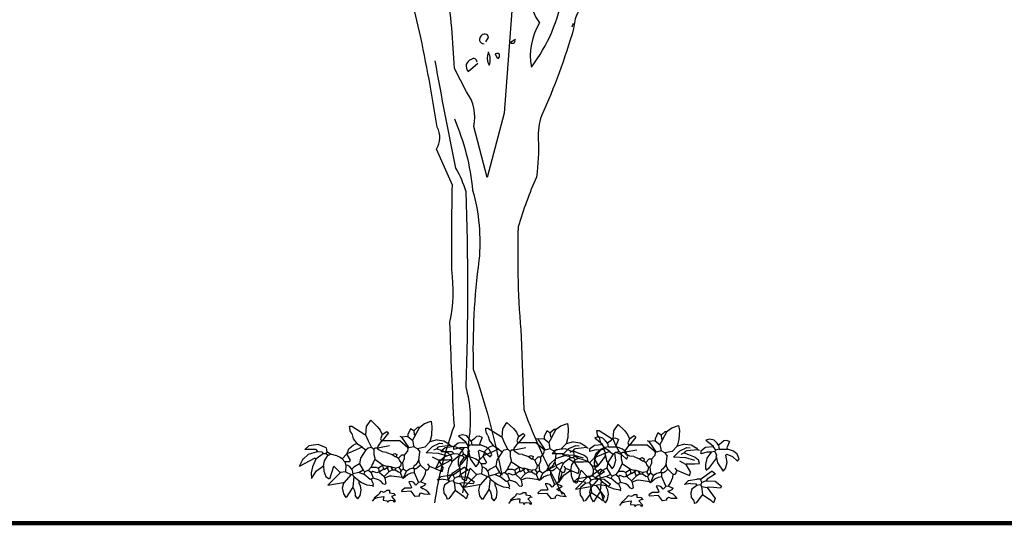
# Model space of a CAD drawing. Units: metres. Extents: x 126 to 502, y 176 to 308.
# Drawn here: x 483 to 488, y 190 to 192 of the extents above; entities that cross this region are included whole.
import ezdxf

# ---------------------------------------------------------------- set-up
doc = ezdxf.new("R2010")
doc.units = ezdxf.units.M
doc.header["$LTSCALE"] = 0.02
doc.layers.add('ARBOL DE POCHOTA', color=64, linetype='Continuous')
doc.layers.add('LINEA DE HORIZONTE', color=5, linetype='Continuous')

# ---------------------------------------------------------------- blocks, each defined once
blk = doc.blocks.new('PLANTA-A')
for p, q in [((-6.87, 7.43), (-6.56, 7.43)), ((-6.85, 7.18), (-6.87, 7.43)), ((-6.56, 7.43), (-4.64, 6.2)), ((-4.49, 6.13), (-4.38, 7.36)), ((-4.38, 7.36), (-3.78, 8.29)), ((-3.78, 8.29), (-2.83, 7.4)), ((-2.83, 7.4), (-2.4, 6.84)), ((2.51, 6.74), (3.12, 7.28)), ((2.74, 6.05), (3.42, 7.29)), ((3.12, 7.28), (3.43, 7.28)), ((3.42, 7.29), (4.09, 7.8)), ((4.09, 7.8), (5.08, 8.14)), ((5.08, 8.14), (5.19, 7.4)), ((5.19, 7.4), (5.11, 6.07)), ((-6.78, 6.73), (-6.85, 7.18)), ((-6.56, 6.36), (-6.78, 6.73)), ((-6.56, 6.36), (-6.33, 5.59)), ((-4.64, 6.2), (-4.49, 6.13)), ((-4.1, 5.22), (-4.49, 6.13)), ((-2.4, 6.84), (-2.1, 6.2)), ((-2.1, 6.2), (-2.34, 5.59)), ((-2.1, 6.2), (-1.41, 6.66)), ((-1.18, 6.43), (-2.1, 5.28)), ((-1.41, 6.66), (-1.18, 6.43)), ((0.74, 5.82), (0.51, 5.9)), ((1.66, 5.9), (0.74, 5.82)), ((0.74, 5.82), (1.79, 4.24)), ((2.05, 7.05), (1.66, 6.2)), ((1.66, 6.2), (1.66, 5.9)), ((1.66, 5.9), (2.35, 5.36)), ((2.51, 6.74), (2.05, 7.05)), ((2.74, 6.05), (2.35, 5.36)), ((2.51, 6.74), (2.58, 6.2)), ((2.58, 6.2), (2.74, 6.05)), ((5.11, 6.07), (4.89, 5.13)), ((9.64, 6.15), (9.09, 6.01)), ((9.09, 6.01), (10.16, 5.16)), ((10.27, 6), (9.64, 6.15)), ((10.7, 5.55), (10.27, 6)), ((11.68, 5.92), (11.32, 5.55)), ((12.11, 5.96), (11.68, 5.92)), ((12.55, 5.78), (12.11, 5.96)), ((12.55, 5.78), (12.16, 4.85)), ((-12.83, 4.56), (-13.44, 4.03)), ((-11.47, 4.74), (-12.83, 4.56)), ((-10.31, 4.25), (-11.47, 4.74)), ((-6.99, 4.11), (-6.32, 4.7)), ((-5.03, 4.36), (-6.79, 3.59)), ((-6.33, 5.59), (-5.79, 4.9)), ((-6.32, 4.7), (-5.79, 4.9)), ((-5.79, 4.9), (-5.03, 4.43)), ((-5.03, 4.43), (-5.03, 4.36)), ((-5.03, 4.36), (-4.49, 3.97)), ((-4.17, 4.25), (-3.64, 4.36)), ((-3.64, 4.36), (-4.1, 5.22)), ((-3.64, 4.36), (-3.33, 4.05)), ((-2.18, 5.28), (-2.8, 4.43)), ((-2.8, 4.43), (-2.72, 4.28)), ((-2.72, 4.28), (-1.03, 4.59)), ((-2.34, 5.59), (-2.18, 5.28)), ((-2.18, 5.28), (-2.1, 5.28)), ((-2.1, 5.28), (-2.03, 5.28)), ((0.46, 5.28), (-2.03, 5.28)), ((1.66, 4.28), (0.46, 5.28)), ((2.51, 4.43), (1.79, 4.24)), ((2.35, 5.36), (2.51, 4.43)), ((3.05, 4.13), (2.51, 4.43)), ((4.12, 4.36), (3.05, 4.13)), ((4.89, 5.13), (4.12, 4.36)), ((4.34, 3.53), (5.27, 4.45)), ((5.97, 5.43), (4.89, 5.13)), ((4.89, 5.13), (4.89, 5.2)), ((5.27, 4.45), (6.3, 4.92)), ((6.04, 4.36), (5.89, 4.13)), ((5.97, 5.43), (6.92, 5.29)), ((6.27, 4.43), (6.04, 4.36)), ((7.89, 4.59), (6.27, 4.43)), ((6.3, 4.92), (6.78, 4.87)), ((6.92, 5.29), (7.66, 4.85)), ((7.66, 4.85), (7.89, 4.59)), ((7.89, 4.59), (8.12, 4.51)), ((9.01, 4.93), (8.32, 4.39)), ((8.32, 4.39), (8.32, 4.01)), ((10.16, 5.01), (9.01, 4.93)), ((10.16, 5.16), (10.16, 5.01)), ((10.16, 5.01), (10.47, 4.55)), ((10.47, 4.55), (10.39, 4.32)), ((11.01, 4.7), (10.47, 4.55)), ((10.93, 5.24), (10.7, 5.55)), ((11.32, 5.55), (10.93, 5.24)), ((10.93, 5.24), (11.01, 4.7)), ((11.01, 4.7), (12.24, 4.7)), ((12.16, 4.85), (12.24, 4.7)), ((13.13, 4.37), (12.24, 4.7)), ((13.63, 3.96), (13.13, 4.37)), ((-13.73, 2.55), (-12.88, 3.32)), ((-13.42, 4.05), (-11.87, 4.05)), ((-12.88, 3.32), (-11.56, 3.74)), ((-11.87, 4.05), (-11.56, 3.74)), ((-10.71, 3.44), (-11.79, 2.59)), ((-11.56, 3.74), (-10.95, 3.67)), ((-10.95, 3.67), (-10.71, 3.44)), ((-10.71, 3.44), (-10.33, 3.44)), ((-10.56, 2.38), (-10.04, 3.14)), ((-10.18, 3.67), (-10.33, 3.44)), ((-10.02, 3.13), (-10.33, 3.44)), ((-10.31, 4.25), (-10.18, 3.67)), ((-9.68, 3.34), (-10.19, 3.69)), ((-9.63, 3.32), (-10.02, 3.13)), ((-8.75, 3.09), (-9.68, 3.34)), ((-8.33, 2.9), (-8.75, 3.09)), ((-7.95, 2.67), (-8.33, 2.9)), ((-7.26, 3.36), (-7.95, 2.67)), ((-7.26, 3.28), (-6.99, 4.11)), ((-7.26, 3.36), (-7.26, 3.28)), ((-7.26, 3.28), (-6.79, 2.44)), ((-6.79, 3.59), (-7.18, 3.44)), ((-4.49, 3.97), (-5.26, 2.74)), ((-4.49, 3.97), (-4.17, 4.25)), ((-3.18, 4.2), (-3.33, 4.05)), ((-3.33, 4.05), (-3.33, 3.28)), ((-3.33, 3.28), (-3.18, 2.74)), ((-2.8, 4.2), (-3.18, 4.2)), ((-2.72, 4.28), (-2.8, 4.2)), ((-2.58, 3.96), (-2.8, 4.2)), ((-2.05, 3.66), (-2.58, 3.96)), ((-1.49, 3.59), (-2.05, 3.66)), ((-1.49, 3.59), (-0.64, 3.28)), ((-0.64, 3.28), (-0.26, 3.44)), ((-0.64, 3.28), (-0.18, 2.97)), ((-0.26, 3.44), (0.05, 3.28)), ((-0.18, 2.97), (-0.03, 2.97)), ((0.05, 3.28), (-0.03, 2.97)), ((-0.03, 2.97), (0.28, 2.74)), ((0.74, 3.2), (0.28, 2.74)), ((1.12, 3.2), (0.74, 3.2)), ((1.51, 3.67), (1.12, 3.2)), ((1.12, 3.2), (1.13, 2.63)), ((1.59, 3.74), (1.51, 3.67)), ((1.66, 4.2), (1.59, 3.74)), ((1.66, 4.2), (1.66, 4.28)), ((3.05, 4.13), (3.43, 3.67)), ((3.28, 2.44), (3.43, 3.67)), ((6.13, 3.43), (4.34, 3.53)), ((6.12, 2.44), (5.28, 2.9)), ((5.89, 4.13), (5.43, 3.9)), ((5.89, 4.13), (6.51, 3.9)), ((7.44, 3.04), (6.13, 3.43)), ((6.51, 3.9), (7.51, 3.51)), ((7.51, 3.51), (7.97, 3.13)), ((8.12, 2.59), (7.97, 3.13)), ((9.28, 4.26), (8.32, 4.01)), ((9.21, 3.34), (9, 2.45)), ((9.86, 4.24), (9.21, 3.34)), ((9.86, 4.24), (9.28, 4.26)), ((10.62, 3.39), (9.47, 1.86)), ((10.39, 4.32), (9.86, 4.24)), ((10.39, 4.32), (10.62, 3.78)), ((10.62, 3.78), (10.55, 3.55)), ((10.55, 3.55), (10.62, 3.39)), ((10.62, 3.39), (10.77, 2.67)), ((12.16, 3.93), (12.01, 3.78)), ((12.18, 2.74), (12.01, 3.78)), ((12.16, 3.93), (12.99, 3.59)), ((12.99, 3.59), (13.7, 2.93)), ((13.93, 3.24), (13.63, 3.96)), ((13.7, 2.93), (13.93, 3.24)), ((-11.95, 2.74), (-14.23, 1.55)), ((-13.71, 2.59), (-14.23, 1.55)), ((-12.32, 1.49), (-12.49, 0.6)), ((-11.79, 2.59), (-12.32, 1.49)), ((-11.79, 2.59), (-11.95, 2.74)), ((-11.7, 0.9), (-10.68, 1.61)), ((-10.68, 1.61), (-10.56, 2.38)), ((-10.68, 1.61), (-10.63, 0.84)), ((-9.77, -0.26), (-9.18, 1.59)), ((-9.18, 1.59), (-8.33, 0.74)), ((-7.95, 2.67), (-7.56, 2.21)), ((-6.95, 2.21), (-7.56, 2.21)), ((-7.56, 2.21), (-7.41, 1.74)), ((-7.41, 1.74), (-7.49, 0.74)), ((-7.14, 1.7), (-7.41, 1.74)), ((-6.82, 1.48), (-7.14, 1.7)), ((-6.79, 2.44), (-6.95, 2.21)), ((-6.56, 1.13), (-6.82, 1.48)), ((-5.41, 1.9), (-6.26, 1.44)), ((-5.26, 2.74), (-5.41, 1.9)), ((-5.41, 1.9), (-4.87, 0.98)), ((-3.57, 1.82), (-3.72, 1.44)), ((-3.41, 2.05), (-3.57, 1.82)), ((-3.18, 2.59), (-3.41, 2.05)), ((-3.18, 2.74), (-3.18, 2.59)), ((-3.18, 2.59), (-1.95, 1.74)), ((-2.03, 1.67), (-2.64, 1.28)), ((-1.95, 1.74), (-2.03, 1.67)), ((-2.03, 1.67), (-1.95, 1.28)), ((-1.95, 1.74), (-1.49, 1.59)), ((-1.49, 1.59), (-1.34, 1.36)), ((-1.49, 1.59), (-1.18, 1.59)), ((-1.18, 1.59), (-1.34, 1.36)), ((-1.18, 1.59), (-0.87, 1.51)), ((-0.87, 1.51), (-0.11, 1.28)), ((-0.87, 1.51), (-0.57, 1.05)), ((0.28, 2.74), (0.43, 2.36)), ((0.59, 1.59), (0.36, 1.36)), ((0.43, 2.36), (0.66, 2.05)), ((0.66, 2.05), (0.59, 1.59)), ((0.66, 2.05), (0.89, 2.05)), ((1.13, 2.63), (0.89, 2.05)), ((0.89, 2.05), (0.97, 1.21)), ((2.58, 1.67), (2.43, 1.28)), ((2.58, 1.74), (2.58, 1.67)), ((2.74, 1.74), (2.58, 1.67)), ((3.05, 2.13), (2.74, 1.74)), ((3.28, 2.44), (3.05, 2.21)), ((3.05, 2.21), (3.05, 2.13)), ((3.51, 1.74), (3.12, 1.36)), ((3.28, 2.44), (3.28, 2.21)), ((3.28, 2.21), (3.51, 1.74)), ((3.51, 1.74), (4.28, 0.98)), ((4.81, 1.59), (4.58, 1.9)), ((4.81, 1.59), (4.58, 0.98)), ((4.81, 1.59), (6.66, 0.82)), ((6.12, 2.44), (6.2, 2.51)), ((6.12, 2.44), (6.81, 1.28)), ((6.2, 2.51), (7.43, 2.51)), ((7.43, 2.51), (8.12, 2.59)), ((9, 2.45), (9.01, 1.78)), ((9.01, 1.78), (9.16, 1.62)), ((9.16, 1.62), (9.09, 1.55)), ((9.47, 1.86), (9.16, 1.62)), ((10.77, 2.67), (11.62, 1.47)), ((11.62, 1.47), (11.93, 1.86)), ((11.93, 1.86), (12.18, 2.74)), ((-12.49, 0.6), (-12.43, -0.22)), ((-12.43, -0.22), (-11.7, 0.9)), ((-10.63, 0.84), (-10.35, 0.07)), ((-10.35, 0.07), (-9.84, -0.28)), ((-8.18, 0.67), (-10.03, -1.19)), ((-8.33, 0.74), (-8.18, 0.67)), ((-7.49, 0.74), (-8.18, 0.67)), ((-6.64, 0.36), (-7.72, -0.87)), ((-7.49, 0.74), (-6.64, 0.36)), ((-6.64, 0.36), (-6.49, 0.36)), ((-6.26, 1.44), (-6.56, 1.13)), ((-6.56, 1.13), (-6.41, 0.44)), ((-6.41, 0.44), (-6.49, 0.36)), ((-6.49, 0.36), (-6.26, 0.05)), ((-5.49, 0.67), (-6.41, 0.44)), ((-6.26, 0.05), (-6.41, -1.48)), ((-6.26, 0.05), (-5.49, -0.56)), ((-4.87, 0.98), (-5.49, 0.67)), ((-5.49, 0.67), (-4.95, 0.44)), ((-4.95, 0.44), (-4.8, 0.44)), ((-4.87, 0.98), (-4.64, 0.74)), ((-4.64, 0.74), (-4.8, 0.44)), ((-4.8, 0.44), (-3.87, -0.33)), ((-4.1, 0.98), (-4.64, 0.74)), ((-3.72, 1.44), (-4.1, 0.98)), ((-4.1, 0.98), (-3.72, 0.67)), ((-3.72, 1.44), (-3.03, 1.44)), ((-3.49, 0.82), (-3.72, 0.67)), ((-3.72, 0.67), (-3.41, -0.18)), ((-2.87, 0.59), (-3.49, 0.82)), ((-3.03, 1.44), (-2.64, 1.28)), ((-2.49, 0.74), (-2.87, 0.59)), ((-2.64, 1.28), (-2.57, 0.9)), ((-2.57, 0.9), (-2.49, 0.74)), ((-1.87, 1.13), (-2.49, 0.74)), ((-2.49, 0.74), (-2.49, 0.67)), ((-2.49, 0.67), (-1.8, 0.05)), ((-1.95, 1.28), (-1.87, 1.13)), ((-1.8, 1.05), (-1.87, 1.13)), ((-1.34, 1.36), (-1.8, 1.05)), ((-1.11, 0.74), (-1.8, 0.05)), ((-1.8, 0.05), (-1.72, -0.18)), ((-1.07, 0.1), (-1.73, -0.16)), ((-1.34, 1.36), (-1.34, 1.28)), ((-1.34, 1.28), (-1.11, 0.74)), ((-0.57, 1.05), (-1.11, 0.74)), ((-0.72, 0.13), (-1.07, 0.1)), ((0.82, -0.1), (-0.72, 0.13)), ((-0.57, 1.05), (-0.18, 1.05)), ((-0.11, 1.28), (-0.18, 1.05)), ((-0.18, 1.05), (0.28, 0.74)), ((0.36, 1.36), (-0.11, 1.28)), ((0.28, 0.74), (0.51, 0.67)), ((0.36, 1.36), (0.66, 0.9)), ((0.66, 0.9), (0.51, 0.67)), ((0.51, 0.67), (0.82, -0.1)), ((0.97, 1.21), (0.66, 0.9)), ((0.97, 1.21), (1.43, 0.9)), ((1.43, 0.82), (0.97, -0.18)), ((0.97, -0.18), (1.59, 0.34)), ((1.89, 1.13), (1.43, 0.82)), ((1.43, 0.9), (1.43, 0.82)), ((1.59, 0.34), (2.16, 0.59)), ((2.43, 1.28), (1.89, 1.13)), ((2.16, 0.59), (2.58, 0.67)), ((2.43, 1.28), (2.58, 1.21)), ((2.89, 1.21), (2.58, 1.21)), ((2.58, 1.21), (2.58, 0.67)), ((2.58, 0.67), (3.2, -0.79)), ((3.12, 1.36), (2.89, 1.21)), ((3.88, -0.24), (4.22, 0.53)), ((4.22, 0.53), (4.28, 0.98)), ((4.58, 0.98), (4.28, 0.98)), ((5.96, -0.48), (6.53, 0.08)), ((6.53, 0.08), (7.74, 0.28)), ((6.66, 0.82), (6.81, 1.28)), ((8.27, 0.28), (7.74, 0.28)), ((8.27, 0.36), (8.35, 0.36)), ((8.27, 0.36), (8.27, 0.28)), ((8.35, 0.36), (8.27, 0.28)), ((8.27, 0.28), (8.27, 0.21)), ((8.27, 0.21), (8.5, -0.18)), ((8.35, 0.36), (8.43, 0.36)), ((9.97, 1.44), (8.43, 0.36)), ((9.12, 0.05), (8.5, -0.18)), ((9.27, 0.28), (9.12, 0.05)), ((9.12, 0.05), (10.43, -0.02)), ((10.5, 1.05), (9.27, 0.28)), ((9.97, 1.44), (10.5, 1.05)), ((-10.03, -1.19), (-7.79, -0.79)), ((-7.89, -1.61), (-7.72, -0.87)), ((-7.79, -0.79), (-7.72, -0.87)), ((-5.49, -0.56), (-5.49, -0.64)), ((-5.49, -0.56), (-5.13, -0.82)), ((-5.49, -0.95), (-5.49, -0.64)), ((-5.29, -1.32), (-5.49, -0.95)), ((-5.19, -1.92), (-5.29, -1.32)), ((-5.13, -0.82), (-4.33, -1.14)), ((-4.33, -1.14), (-3.49, -1.25)), ((-3.87, -0.33), (-3.72, -0.33)), ((-3.41, -0.18), (-3.72, -0.33)), ((-3.72, -0.33), (-3.57, -0.72)), ((-3.57, -0.72), (-3.41, -1.02)), ((-3.57, -1.25), (-3.49, -1.25)), ((-3.41, -1.02), (-3.49, -1.25)), ((-3.49, -1.25), (-3.41, -1.41)), ((-2.63, -0.41), (-3.41, -0.18)), ((-2.32, -0.62), (-2.63, -0.41)), ((-1.95, -1.02), (-2.32, -0.62)), ((-1.72, -1.1), (-1.95, -1.02)), ((-1.72, -0.18), (-1.57, -0.95)), ((-1.57, -0.95), (-1.72, -1.1)), ((0.82, -0.1), (0.97, -0.18)), ((2.18, -0.68), (1.82, -0.72)), ((1.82, -0.72), (2.2, -1.48)), ((2.54, -0.83), (2.18, -0.68)), ((2.82, -1.18), (2.54, -0.83)), ((3.2, -0.79), (2.82, -1.18)), ((3.58, -0.72), (3.2, -0.79)), ((3.51, -1.48), (3.86, -1.35)), ((3.58, -0.72), (3.88, -0.24)), ((3.58, -0.72), (4.28, -1.02)), ((3.86, -1.35), (4.13, -1.2)), ((4.13, -1.2), (4.28, -1.02)), ((6.81, -0.33), (5.96, -0.48)), ((6.81, -0.33), (7.58, -0.41)), ((7.04, -1.18), (6.88, -1.7)), ((7.74, -0.64), (7.04, -1.18)), ((7.58, -0.41), (7.74, -0.64)), ((8.27, -0.56), (7.74, -0.64)), ((8.5, -0.18), (8.27, -0.56)), ((8.27, -0.56), (8.43, -0.79)), ((8.43, -0.79), (9.27, -0.95)), ((8.43, -0.79), (8.58, -1.95)), ((9.66, -0.87), (9.27, -0.95)), ((9.27, -0.95), (10.43, -2.56)), ((11.2, -1.02), (9.66, -0.87)), ((10.43, -0.02), (11.35, -0.72)), ((11.35, -0.72), (11.2, -1.02)), ((-7.73, -2.46), (-7.89, -1.61)), ((-7.36, -3), (-7.73, -2.46)), ((-6.49, -1.64), (-7.36, -3)), ((-6.41, -1.48), (-6.49, -1.64)), ((-6.41, -1.48), (-6.18, -1.89)), ((-6.18, -1.89), (-6.05, -2.39)), ((-6.05, -2.39), (-6.03, -2.72)), ((-5.64, -3.18), (-6.03, -2.72)), ((-5.64, -3.18), (-5.32, -2.69)), ((-5.32, -2.69), (-5.19, -1.92)), ((-2.72, -2.64), (-3.26, -3.1)), ((-2.49, -2.41), (-2.72, -2.64)), ((-2.41, -2.25), (-2.49, -2.33)), ((-2.49, -2.33), (-2.49, -2.41)), ((-2.41, -2.25), (-2.26, -2.1)), ((-2.26, -2.1), (-1.88, -2.2)), ((-2.24, -2.91), (-1.87, -2.87)), ((-1.87, -2.87), (-1.95, -3.33)), ((-1.88, -2.2), (-1.58, -2.1)), ((-1.58, -2.1), (-1.41, -1.95)), ((-1.41, -1.95), (-1.03, -1.95)), ((-1.03, -1.95), (-1.03, -2.33)), ((-1.03, -2.33), (-0.41, -2.41)), ((-0.26, -2.64), (-0.72, -2.87)), ((-0.72, -2.87), (-0.18, -3.48)), ((-0.41, -2.41), (-0.26, -2.64)), ((-0.11, -2.72), (-0.26, -2.64)), ((1.2, -1.64), (0.74, -2.02)), ((0.74, -2.02), (0.82, -2.18)), ((2.12, -2.1), (0.82, -2.18)), ((2.12, -1.64), (1.2, -1.64)), ((2.2, -1.48), (2.12, -1.64)), ((2.74, -2.87), (2.12, -2.1)), ((3.35, -2.79), (2.74, -2.87)), ((3.35, -2.56), (3.58, -2.33)), ((3.35, -2.79), (3.35, -2.56)), ((3.81, -1.72), (3.51, -1.48)), ((3.58, -2.33), (4.01, -2.47)), ((3.96, -1.74), (3.81, -1.72)), ((4.27, -1.91), (3.96, -1.74)), ((4.01, -2.47), (4.46, -2.51)), ((4.63, -2.22), (4.27, -1.91)), ((4.46, -2.51), (4.81, -2.48)), ((4.81, -2.48), (4.63, -2.22)), ((4.81, -2.48), (4.89, -2.56)), ((6.88, -1.7), (6.92, -2.37)), ((6.92, -2.37), (7.27, -2.79)), ((7.27, -2.79), (7.43, -3.25)), ((8.58, -1.95), (7.66, -3.18)), ((8.58, -1.95), (9.81, -2.79)), ((9.81, -2.79), (10.2, -3.18)), ((10.43, -2.56), (10.2, -3.18)), ((-3.26, -3.18), (-3.57, -3.56)), ((-3.26, -3.18), (-2.8, -3)), ((-3.26, -3.1), (-3.26, -3.18)), ((-2.8, -3), (-2.24, -2.91)), ((-1.95, -3.33), (-1.95, -3.41)), ((-1.95, -3.41), (-1.41, -3.48)), ((-1.41, -3.48), (-1.26, -3.71)), ((-1.26, -3.71), (-1.11, -3.49)), ((-1.11, -3.49), (-0.85, -3.41)), ((-0.85, -3.41), (-0.53, -3.46)), ((-0.53, -3.46), (-0.34, -3.71)), ((-0.18, -3.48), (-0.34, -3.71)), ((7.66, -3.18), (7.43, -3.25))]:
    blk.add_line(p, q)
for centre, start, end in [((0.46, 5.28), 49.844, 89.647), ((-10.31, 4.25), 12.8043, 67.5333)]:
    blk.add_arc(centre, 0.00000961, start, end)
blk = doc.blocks.new('ARBOL-A3')
for points in [[(0.1684, 4.6257), (0.0967, 3.6575), (-0.0646, 3.048), (-0.1901, 3.532, 0.219635), (-0.2618, 3.8607), (-0.3754, 4.0818, 0.021927), (-0.4411, 4.8468, -0.158203)], [(1.7461, 6.6396), (1.5429, 6.3527, -0.103516), (1.3816, 6.281, -0.263885), (1.537, 6.55, 0.184021), (1.6147, 6.801, -0.641693), (1.5967, 6.8727, 0.359894), (1.5011, 6.783, -0.041519), (0.9931, 6.4782, 0.142288), (0.6406, 6.0778, -0.330444), (0.6047, 5.8687, -0.018387), (0.4075, 5.0141, 0.308121), (0.3537, 4.7691, 0.186462), (0.4314, 4.5121, 0.184647), (0.3537, 4.0938, 0.124985), (0.6525, 4.793, -0.090317), (0.7421, 5.1934, -0.081436), (1.0888, 5.8567, 0.012741), (1.4354, 6.2213), (1.4414, 6.2272)], [(2.5529, 6.287, 0.087677), (1.9374, 6.048, 0.246613), (1.7999, 6.0002, -0.059418), (1.4892, 5.7551, 0.132263), (1.1425, 5.277, 0.073013), (0.79, 4.6018, 0.098373), (0.7541, 4.4583, -0.036575), (0.4493, 3.6336, 0.099014), (0.4194, 3.4125, -0.049866), (0.4015, 3.0539, 0.029373), (0.2282, 2.5818, 0.029037), (0.2581, 1.542), (0.282, 0.8547, 0.03653), (0.6465, 0.0539)], [(-0.5606, -0.0297, -0.050018), (-0.3754, 0.6994, -0.006073), (-0.4172, 1.6794, 0.083801), (-0.3993, 2.1755, -0.007568), (-0.3933, 2.9763), (-0.5427, 3.3169, 0.257843), (-0.5367, 3.5261, 0.011612), (-0.7041, 4.4284), (-0.8116, 4.8886)], [(-0.0766, 4.3328), (-0.0527, 4.3747, 0.4142), (-0.0826, 4.4045, 0.475433), (-0.1363, 4.3448, 0.355026), (-0.0945, 4.3149)], [(0.1983, 4.3508), (0.1565, 4.3268, 0.831802), (0.1983, 4.3508), (0.2043, 4.3567), (0.1983, 4.3508)], [(-0.0527, 4.2312, 0.222214), (-0.0527, 4.1237), (-0.0467, 4.1117, 0.249405), (-0.0527, 4.2312), (-0.0527, 4.2372)], [(0.037, 4.1715), (0.0131, 4.2133, -0.489075), (0.0489, 4.2193), (0.0489, 4.1894), (0.037, 4.1715)], [(-0.5606, 4.1535, 0.005661), (-0.3634, 3.1376, -0.062256), (-0.2678, 2.9165, -0.019409), (-0.2678, 1.0699, -0.107346), (-0.2379, 0.5739, -0.024567), (-0.2977, 0.0659)], [(-0.1602, 4.1416, 0.680847), (-0.214, 4.1655, 0.580322), (-0.2439, 4.0519), (-0.1543, 4.1296)], [(-0.3754, 3.6037, -0.076859), (-0.2021, 2.9284, -0.093506), (-0.1423, 2.2651, 0.040573), (-0.1961, 1.2372, -0.038879), (0.0728, 0.2332)]]:
    blk.add_lwpolyline(points, format="xyb")
blk.add_lwpolyline([(0.7481, 4.5061), (0.7362, 4.4703)])

msp = doc.modelspace()

# ---------------------------------------------------------------- linework, layer by layer
at = {"layer": 'LINEA DE HORIZONTE', "lineweight": 200}
msp.add_line((481.7094, 189.6055), (491.3732, 189.6055), dxfattribs=at)

# ---------------------------------------------------------------- block references
at = {"layer": 'ARBOL DE POCHOTA'}
for name, p, xscale, yscale, zscale in [('ARBOL-A3', (485.1964, 189.7281), 0.5523339859940961, 0.5523339859940393, 0.5523339859940515), ('PLANTA-A', (484.6868, 189.8476), 0.03572806827355635, 0.03572806827355635, 0.035728068273567), ('PLANTA-A', (485.3992, 189.8367), 0.03572806827355635, 0.03572806827355635, 0.035728068273567), ('PLANTA-A', (485.9802, 189.8257), 0.03572806827355635, 0.03572806827355635, 0.035728068273567)]:
    msp.add_blockref(name, p, dxfattribs=dict(at, xscale=xscale, yscale=yscale, zscale=zscale))

doc.saveas('drawing.dxf')
